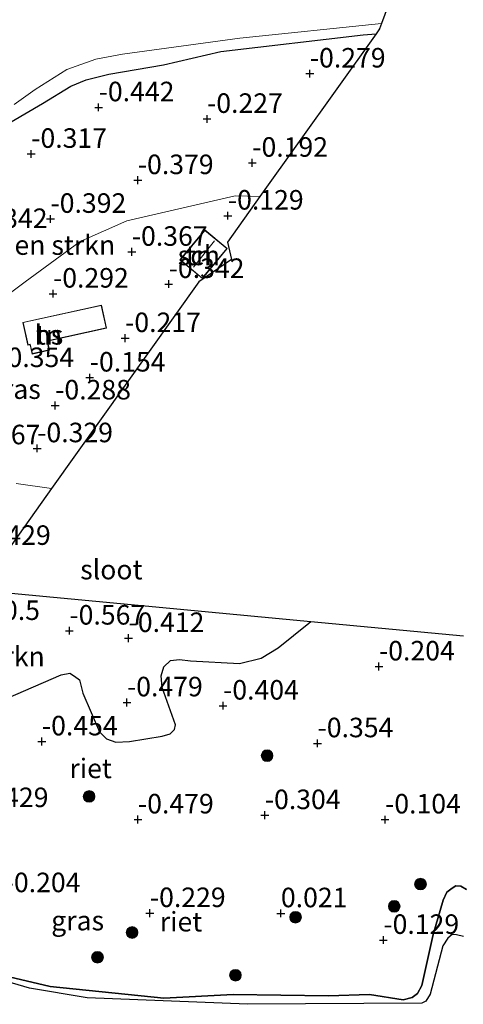
# Model space of a CAD drawing. Units: metres. Extents: x 152627 to 156703, y 543748 to 550000.
# Drawn here: x 153112 to 153169, y 544597 to 544723 of the extents above; entities that cross this region are included whole.
import ezdxf
from ezdxf.enums import TextEntityAlignment as Align

# ---------------------------------------------------------------- set-up
doc = ezdxf.new("R2010")
doc.units = ezdxf.units.M
doc.layers.get('0').update_dxf_attribs({"lineweight": 25})
for name, color, linetype, lineweight in [('B-ME-GR-BOMENSTRUIKEN-GV-B6', 93, 'Continuous', 18), ('B-ME-GR-BOOM-S-B1', 93, 'Continuous', 18), ('B-ME-IE-GRASLAND-GV-B6', 93, 'Continuous', 18), ('B-ME-IE-GRONDWERKLIJN-GROND_INGERICHT-GV-B6', 253, 'Continuous', 18), ('B-ME-KG-KADASTRAAL-DAKRAND-L-B1', 13, 'Continuous', 18), ('B-ME-KG-KADASTRAAL-NOKLIJN-L-B1', 13, 'Continuous', 18), ('B-ME-OG-BEBOUWING-GV-B6', 173, 'Continuous', 18), ('B-ME-OG-WATER-GV-B6', 153, 'Continuous', 18)]:
    doc.layers.add(name, color=color, linetype=linetype, lineweight=lineweight)
for name, color, linetype in [('B-ME-GW-HOOGTEPUNT-S-B1', 10, 'Continuous'), ('B-ME-GW-INSTEEKWATERGANG-L-B1', 10, 'Continuous'), ('B-ME-IE-RIET-GV-B6', 10, 'Continuous'), ('B-ME-KG-KADASTRAAL-OPNAMEDTMGRENS-L-B1', 10, 'Continuous')]:
    doc.layers.add(name, color=color, linetype=linetype)
doc.styles.add('NLCS-ISO', font='NLCS-ISO.TTF')

# ---------------------------------------------------------------- blocks, each defined once
blk = doc.blocks.new('hoogtepunt')
for p, q in [((-0.5, 0), (0.5, 0)), ((0, 0.5), (0, -0.5))]:
    blk.add_line(p, q)
blk = doc.blocks.new('boom')
h = blk.add_hatch(color=256)
edge = h.paths.add_edge_path()
edge.add_arc((0, 0), 0.75, 0, 360)
blk.add_circle((0, 0), 0.75)

msp = doc.modelspace()

# ---------------------------------------------------------------- linework, layer by layer
at = {"layer": 'B-ME-GR-BOMENSTRUIKEN-GV-B6'}
for points in [[(153111.229, 544710.09, -0.24), (153115.211, 544712.443, -0.278), (153118.878, 544714.685, -0.3), (153120.81, 544715.487, -0.3), (153123.721, 544716.191, -0.248), (153130.709, 544717.393, 0.083), (153138.04, 544719.129, 0.038), (153156.259, 544721.231, -0.053), (153157.925, 544721.395, -0.067), (153143.063, 544700.534, -0.067)], [(153143.063, 544700.534, -0.067), (153139.879, 544700.647, -0.104), (153126.01, 544697.433, -0.379), (153120.064, 544694.782, -0.354), (153113.019, 544689.647, -0.329), (153107.519, 544685.534, -0.329)], [(153116.402, 544663.179, -0.414), (153107.12, 544650.167, -0.585), (153149.564, 544646.146, -0.317), (153149.315, 544645.912, -0.317), (153145.409, 544642.758, -0.317), (153143.214, 544641.45, -0.317), (153140.443, 544640.766, -0.317), (153134.184, 544641.092, -0.317), (153132.754, 544641.295, -0.317), (153131.63, 544641.134, -0.317), (153130.781, 544640.361, -0.317), (153130.432, 544639.175, -0.317), (153130.548, 544637.679, -0.317), (153132.237, 544632.902, -0.317), (153132.142, 544632.336, -0.317), (153131.571, 544631.78, -0.317), (153130.555, 544631.48, -0.317), (153126.376, 544630.77, -0.317), (153124.633, 544630.685, -0.317), (153123.41, 544631.138, -0.317), (153122.513, 544632.003, -0.317), (153120.397, 544636.984, -0.317), (153119.979, 544638.667, -0.317), (153119.336, 544639.149, -0.317), (153118.73, 544639.525, -0.317), (153117.625, 544639.311, -0.317), (153108.239, 544635.283, -0.317)], [(153111.873, 544663.826, -0.241), (153116.402, 544663.179, -0.414)]]:
    msp.add_polyline3d(points, dxfattribs=at)
at = {"layer": 'B-ME-GW-INSTEEKWATERGANG-L-B1'}
for points in [[(153111.229, 544710.09, -0.24), (153115.211, 544712.443, -0.278), (153118.878, 544714.685, -0.3), (153120.81, 544715.487, -0.3), (153123.721, 544716.191, -0.248), (153130.709, 544717.393, 0.083), (153138.04, 544719.129, 0.038), (153156.259, 544721.231, -0.053), (153157.925, 544721.395, -0.067)], [(153169.512, 544611.853, 0.023), (153168.773, 544612.271, 0.023), (153168.148, 544612.286, 0.023), (153167.651, 544612.022, 0.105), (153167.008, 544611.5, 0.075), (153166.516, 544610.469, 0.098), (153165.24, 544606.06, 0.135), (153163.8, 544599.526, 0.06), (153163.247, 544598.503, 0.038), (153162.533, 544598.014, 0.038), (153161.394, 544597.729, 0.023), (153157.084, 544598.391, -0.015), (153151.829, 544598.216, -0.06), (153139.629, 544598.39, -0.023), (153130.76, 544597.912, -0.023), (153116.228, 544599.418, -0.128), (153109.471, 544600.986, -0.12)]]:
    msp.add_polyline3d(points, dxfattribs=at)
at = {"layer": 'B-ME-IE-GRASLAND-GV-B6'}
for points in [[(153111.591, 544712.309, -0.636), (153114.277, 544714.233, -0.636), (153118.325, 544716.817, -0.636), (153122.053, 544718.135, -0.636), (153125.484, 544718.788, -0.636), (153140.472, 544720.839, -0.636), (153158.623, 544722.711, -0.636), (153158.362, 544722.008, -0.435), (153157.925, 544721.395, -0.067)], [(153157.925, 544721.395, -0.067), (153156.259, 544721.231, -0.053), (153138.04, 544719.129, 0.038), (153130.709, 544717.393, 0.083), (153123.721, 544716.191, -0.248), (153120.81, 544715.487, -0.3), (153118.878, 544714.685, -0.3), (153115.211, 544712.443, -0.278), (153111.229, 544710.09, -0.24)]]:
    msp.add_polyline3d(points, dxfattribs=at)
at = {"layer": 'B-ME-IE-GRONDWERKLIJN-GROND_INGERICHT-GV-B6'}
for points in [[(153107.519, 544685.534, -0.329), (153113.019, 544689.647, -0.329), (153120.064, 544694.782, -0.354), (153126.01, 544697.433, -0.379), (153139.879, 544700.647, -0.104), (153143.063, 544700.534, -0.067)], [(153143.063, 544700.534, -0.067), (153138.901, 544694.693, -0.167), (153139.422, 544692.469, -0.129), (153135.254, 544689.606, -0.229), (153116.402, 544663.179, -0.414), (153111.873, 544663.826, -0.241)], [(153132.818, 544692.422, -0.36), (153135.692, 544690.038, -0.36), (153138.881, 544693.883, -0.36), (153136.006, 544696.267, -0.36), (153132.818, 544692.422, -0.36)], [(153112.702, 544684.439, -0.27), (153113.342, 544681.517, -0.27), (153113.632, 544681.581, -0.27), (153113.895, 544680.38, -0.27), (153116.122, 544680.867, -0.27), (153115.869, 544682.021, -0.27), (153123.44, 544683.679, -0.27), (153122.79, 544686.648, -0.27), (153112.702, 544684.439, -0.27)]]:
    msp.add_polyline3d(points, dxfattribs=at)
at = {"layer": 'B-ME-IE-RIET-GV-B6'}
for points in [[(153108.239, 544635.283, -0.317), (153117.625, 544639.311, -0.317), (153118.73, 544639.525, -0.317), (153119.336, 544639.149, -0.317), (153119.979, 544638.667, -0.317), (153120.397, 544636.984, -0.317), (153122.513, 544632.003, -0.317), (153123.41, 544631.138, -0.317), (153124.633, 544630.685, -0.317), (153126.376, 544630.77, -0.317), (153130.555, 544631.48, -0.317), (153131.571, 544631.78, -0.317), (153132.142, 544632.336, -0.317), (153132.237, 544632.902, -0.317), (153130.548, 544637.679, -0.317), (153130.432, 544639.175, -0.317), (153130.781, 544640.361, -0.317), (153131.63, 544641.134, -0.317), (153132.754, 544641.295, -0.317), (153134.184, 544641.092, -0.317), (153140.443, 544640.766, -0.317), (153143.214, 544641.45, -0.317), (153145.409, 544642.758, -0.317), (153149.315, 544645.912, -0.317), (153149.564, 544646.146, -0.317)], [(153149.564, 544646.146, -0.317), (153169.12, 544644.294, 0.143)], [(153109.471, 544600.986, -0.12), (153116.228, 544599.418, -0.128), (153130.76, 544597.912, -0.023), (153139.629, 544598.39, -0.023), (153151.829, 544598.216, -0.06), (153157.084, 544598.391, -0.015), (153161.394, 544597.729, 0.023), (153162.533, 544598.014, 0.038), (153163.247, 544598.503, 0.038), (153163.8, 544599.526, 0.06), (153165.24, 544606.06, 0.135), (153166.516, 544610.469, 0.098), (153167.008, 544611.5, 0.075), (153167.651, 544612.022, 0.105), (153168.148, 544612.286, 0.023), (153168.773, 544612.271, 0.023), (153169.512, 544611.853, 0.023)], [(153169.512, 544611.853, 0.023), (153168.773, 544612.271, 0.023), (153168.148, 544612.286, 0.023), (153167.651, 544612.022, 0.105), (153167.008, 544611.5, 0.075), (153166.516, 544610.469, 0.098), (153165.24, 544606.06, 0.135), (153163.8, 544599.526, 0.06), (153163.247, 544598.503, 0.038), (153162.533, 544598.014, 0.038), (153161.394, 544597.729, 0.023), (153157.084, 544598.391, -0.015), (153151.829, 544598.216, -0.06), (153139.629, 544598.39, -0.023), (153130.76, 544597.912, -0.023), (153116.228, 544599.418, -0.128), (153109.471, 544600.986, -0.12)], [(153169.125, 544605.833, -0.636), (153168.223, 544606.045, -0.636), (153167.676, 544606.088, -0.636), (153167.103, 544605.62, -0.636), (153166.487, 544604.605, -0.636), (153164.856, 544598.445, -0.636), (153164.291, 544597.537, -0.636), (153163.794, 544597.272, -0.636), (153141.453, 544597.139, -0.636), (153120.963, 544597.955, -0.636), (153113.577, 544599.212, -0.636), (153105.68, 544601.499, -0.636)]]:
    msp.add_polyline3d(points, dxfattribs=at)
at = {"layer": 'B-ME-KG-KADASTRAAL-DAKRAND-L-B1'}
for points in [[(153132.888, 544692.429, 2.235), (153136.013, 544696.196, 2.265), (153138.81, 544693.877, 2.25), (153135.686, 544690.109, 2.25), (153132.888, 544692.429, 2.235)], [(153112.762, 544684.401, 2.31), (153122.752, 544686.588, 2.31), (153123.38, 544683.717, 2.31), (153115.809, 544682.059, 2.31), (153116.062, 544680.905, 2.31), (153113.933, 544680.439, 2.31), (153113.67, 544681.64, 2.31), (153113.38, 544681.577, 2.31), (153112.762, 544684.401, 2.31)]]:
    msp.add_polyline3d(points, dxfattribs=at)
at = {"layer": 'B-ME-KG-KADASTRAAL-NOKLIJN-L-B1'}
msp.add_line((153134.561, 544691.503, 2.775), (153137.265, 544694.881, 2.715), dxfattribs=at)
at = {"layer": 'B-ME-KG-KADASTRAAL-OPNAMEDTMGRENS-L-B1'}
msp.add_polyline3d([(153159.763, 544725.837, -0.636), (153158.623, 544722.711, -0.636), (153158.362, 544722.008, -0.435), (153157.925, 544721.395, -0.067), (153143.063, 544700.534, -0.067), (153138.901, 544694.693, -0.167), (153139.422, 544692.469, -0.129), (153135.254, 544689.606, -0.229), (153116.402, 544663.179, -0.414), (153107.12, 544650.167, -0.585), (153149.564, 544646.146, -0.317), (153169.12, 544644.294, 0.143)], dxfattribs=at)
at = {"layer": 'B-ME-OG-BEBOUWING-GV-B6'}
for points in [[(153132.818, 544692.422, -0.36), (153136.006, 544696.267, -0.36), (153138.881, 544693.883, -0.36), (153135.692, 544690.038, -0.36), (153132.818, 544692.422, -0.36)], [(153112.702, 544684.439, -0.27), (153122.79, 544686.648, -0.27), (153123.44, 544683.679, -0.27), (153115.869, 544682.021, -0.27), (153116.122, 544680.867, -0.27), (153113.895, 544680.38, -0.27), (153113.632, 544681.581, -0.27), (153113.342, 544681.517, -0.27), (153112.702, 544684.439, -0.27)]]:
    msp.add_polyline3d(points, dxfattribs=at)
at = {"layer": 'B-ME-OG-WATER-GV-B6'}
for points in [[(153159.763, 544725.837, -0.636), (153158.623, 544722.711, -0.636), (153140.472, 544720.839, -0.636), (153125.484, 544718.788, -0.636), (153122.053, 544718.135, -0.636), (153118.325, 544716.817, -0.636), (153114.277, 544714.233, -0.636), (153111.591, 544712.309, -0.636)], [(153105.68, 544601.499, -0.636), (153113.577, 544599.212, -0.636), (153120.963, 544597.955, -0.636), (153141.453, 544597.139, -0.636), (153163.794, 544597.272, -0.636), (153164.291, 544597.537, -0.636), (153164.856, 544598.445, -0.636), (153166.487, 544604.605, -0.636), (153167.103, 544605.62, -0.636), (153167.676, 544606.088, -0.636), (153168.223, 544606.045, -0.636), (153169.125, 544605.833, -0.636)]]:
    msp.add_polyline3d(points, dxfattribs=at)

# ---------------------------------------------------------------- block references
at = {"layer": 'B-ME-GR-BOOM-S-B1', "rotation": 90}
for p in [(153143.977, 544628.974, 0.166), (153121.192, 544623.751, -0.179), (153163.62, 544612.531, 0.446), (153160.251, 544609.683, 0.181), (153147.629, 544608.291, 0.046), (153126.702, 544606.334, 0.121), (153122.271, 544603.162, -0.044), (153139.926, 544600.865, 0.046)]:
    msp.add_blockref('boom', p, dxfattribs=at)
at = {"layer": 'B-ME-GW-HOOGTEPUNT-S-B1', "rotation": 90}
for p in [(153149.449, 544716.279, -0.279), (153149.449, 544716.279, -0.279), (153122.418, 544711.959, -0.442), (153122.418, 544711.959, -0.442), (153136.293, 544710.473, -0.227), (153136.293, 544710.473, -0.227), (153113.784, 544705.999, -0.317), (153113.784, 544705.999, -0.317), (153142.079, 544704.859, -0.192), (153142.079, 544704.859, -0.192), (153127.432, 544702.633, -0.379), (153127.432, 544702.633, -0.379), (153138.957, 544698.093, -0.129), (153138.957, 544698.093, -0.129), (153116.25, 544697.678, -0.392), (153116.25, 544697.678, -0.392), (153126.662, 544693.459, -0.367), (153126.662, 544693.459, -0.367), (153131.382, 544689.34, -0.342), (153131.382, 544689.34, -0.342), (153116.575, 544688.105, -0.292), (153116.575, 544688.105, -0.292), (153125.805, 544682.413, -0.217), (153125.805, 544682.413, -0.217), (153121.28, 544677.36, -0.154), (153121.28, 544677.36, -0.154), (153116.85, 544673.79, -0.288), (153116.85, 544673.79, -0.288), (153114.549, 544668.31, -0.329), (153114.549, 544668.31, -0.329), (153118.672, 544644.966, -0.567), (153118.672, 544644.966, -0.567), (153126.248, 544644.018, -0.412), (153126.248, 544644.018, -0.412), (153158.299, 544640.375, -0.204), (153158.299, 544640.375, -0.204), (153126.041, 544635.782, -0.479), (153126.041, 544635.782, -0.479), (153138.347, 544635.367, -0.404), (153138.347, 544635.367, -0.404), (153115.149, 544630.783, -0.454), (153115.149, 544630.783, -0.454), (153150.438, 544630.544, -0.354), (153150.438, 544630.544, -0.354), (153143.687, 544621.345, -0.304), (153143.687, 544621.345, -0.304), (153127.447, 544620.794, -0.479), (153127.447, 544620.794, -0.479), (153159.081, 544620.787, -0.104), (153159.081, 544620.787, -0.104), (153128.972, 544608.804, -0.229), (153128.972, 544608.804, -0.229), (153145.748, 544608.783, 0.021), (153145.748, 544608.783, 0.021), (153158.864, 544605.371, -0.129), (153158.864, 544605.371, -0.129)]:
    msp.add_blockref('hoogtepunt', p, dxfattribs=at)

# ---------------------------------------------------------------- texts
at = {"layer": 'B-ME-GR-BOMENSTRUIKEN-GV-B6', "ltscale": 0.2, "style": 'NLCS-ISO'}
for p in [(153114.0333, 544694.3328), (153105.0174, 544641.6663)]:
    msp.add_text('bmn en strkn', height=2.5, dxfattribs=at).set_placement(p, align=Align.MIDDLE_CENTER)
at = {"layer": 'B-ME-GW-HOOGTEPUNT-S-B1', "ltscale": 0.2, "style": 'NLCS-ISO'}
for s, p in [('-0.279', (153149.449, 544716.279, -0.279)), ('-0.279', (153149.449, 544716.279, -0.279)), ('-0.442', (153122.418, 544711.959, -0.442)), ('-0.442', (153122.418, 544711.959, -0.442)), ('-0.227', (153136.293, 544710.473, -0.227)), ('-0.227', (153136.293, 544710.473, -0.227)), ('-0.317', (153113.784, 544705.999, -0.317)), ('-0.317', (153113.784, 544705.999, -0.317)), ('-0.192', (153142.079, 544704.859, -0.192)), ('-0.192', (153142.079, 544704.859, -0.192)), ('-0.379', (153127.432, 544702.633, -0.379)), ('-0.379', (153127.432, 544702.633, -0.379)), ('-0.392', (153116.25, 544697.678, -0.392)), ('-0.392', (153116.25, 544697.678, -0.392)), ('-0.129', (153138.957, 544698.093, -0.129)), ('-0.129', (153138.957, 544698.093, -0.129)), ('-0.342', (153106.172, 544695.733, -0.342)), ('-0.342', (153106.172, 544695.733, -0.342)), ('-0.367', (153126.662, 544693.459, -0.367)), ('-0.367', (153126.662, 544693.459, -0.367)), ('-0.342', (153131.382, 544689.34, -0.342)), ('-0.342', (153131.382, 544689.34, -0.342)), ('-0.292', (153116.575, 544688.105, -0.292)), ('-0.292', (153116.575, 544688.105, -0.292)), ('-0.217', (153125.805, 544682.413, -0.217)), ('-0.217', (153125.805, 544682.413, -0.217)), ('-0.354', (153109.572, 544677.935, -0.354)), ('-0.354', (153109.572, 544677.935, -0.354)), ('-0.154', (153121.28, 544677.36, -0.154)), ('-0.154', (153121.28, 544677.36, -0.154)), ('-0.288', (153116.85, 544673.79, -0.288)), ('-0.288', (153116.85, 544673.79, -0.288)), ('-0.367', (153105.256, 544668.048, -0.367)), ('-0.367', (153105.256, 544668.048, -0.367)), ('-0.329', (153114.549, 544668.31, -0.329)), ('-0.329', (153114.549, 544668.31, -0.329)), ('-0.429', (153106.583, 544655.172, -0.429)), ('-0.429', (153106.583, 544655.172, -0.429)), ('-0.5', (153108.991, 544645.558, -0.5)), ('-0.5', (153108.991, 544645.558, -0.5)), ('-0.567', (153118.672, 544644.966, -0.567)), ('-0.567', (153118.672, 544644.966, -0.567)), ('-0.412', (153126.248, 544644.018, -0.412)), ('-0.412', (153126.248, 544644.018, -0.412)), ('-0.204', (153158.299, 544640.375, -0.204)), ('-0.204', (153158.299, 544640.375, -0.204)), ('-0.479', (153126.041, 544635.782, -0.479)), ('-0.479', (153126.041, 544635.782, -0.479)), ('-0.404', (153138.347, 544635.367, -0.404)), ('-0.404', (153138.347, 544635.367, -0.404)), ('-0.454', (153115.149, 544630.783, -0.454)), ('-0.454', (153115.149, 544630.783, -0.454)), ('-0.354', (153150.438, 544630.544, -0.354)), ('-0.354', (153150.438, 544630.544, -0.354)), ('-0.429', (153106.296, 544621.602, -0.429)), ('-0.429', (153106.296, 544621.602, -0.429)), ('-0.479', (153127.447, 544620.794, -0.479)), ('-0.479', (153127.447, 544620.794, -0.479)), ('-0.304', (153143.687, 544621.345, -0.304)), ('-0.304', (153143.687, 544621.345, -0.304)), ('-0.104', (153159.081, 544620.787, -0.104)), ('-0.104', (153159.081, 544620.787, -0.104)), ('-0.204', (153110.387, 544610.711, -0.204)), ('-0.204', (153110.387, 544610.711, -0.204)), ('-0.229', (153128.972, 544608.804, -0.229)), ('-0.229', (153128.972, 544608.804, -0.229)), ('0.021', (153145.748, 544608.783, 0.021)), ('0.021', (153145.748, 544608.783, 0.021)), ('-0.129', (153158.864, 544605.371, -0.129)), ('-0.129', (153158.864, 544605.371, -0.129))]:
    msp.add_text(s, height=2.5, dxfattribs=at).set_placement(p, align=Align.BOTTOM_LEFT)
at = {"layer": 'B-ME-IE-GRASLAND-GV-B6', "ltscale": 0.2, "style": 'NLCS-ISO'}
for p in [(153111.63, 544675.89), (153119.727, 544607.8545)]:
    msp.add_text('gras', height=2.5, dxfattribs=at).set_placement(p, align=Align.MIDDLE_CENTER)
at = {"layer": 'B-ME-IE-GRONDWERKLIJN-GROND_INGERICHT-GV-B6', "ltscale": 0.2, "style": 'NLCS-ISO'}
for p in [(153135.243, 544693.0064), (153116.0549, 544682.8412)]:
    msp.add_text('tn', height=2.5, dxfattribs=at).set_placement(p, align=Align.MIDDLE_CENTER)
at = {"layer": 'B-ME-IE-RIET-GV-B6', "ltscale": 0.2, "style": 'NLCS-ISO'}
for p in [(153121.3945, 544627.3389), (153132.9677, 544607.7147)]:
    msp.add_text('riet', height=2.5, dxfattribs=at).set_placement(p, align=Align.MIDDLE_CENTER)
at = {"layer": 'B-ME-OG-BEBOUWING-GV-B6', "ltscale": 0.2, "style": 'NLCS-ISO'}
for s, p in [('sch', (153135.243, 544693.0064)), ('hs', (153116.0549, 544682.8412))]:
    msp.add_text(s, height=2.5, dxfattribs=at).set_placement(p, align=Align.MIDDLE_CENTER)
at = {"layer": 'B-ME-OG-WATER-GV-B6', "ltscale": 0.2, "style": 'NLCS-ISO'}
msp.add_text('sloot', height=2.5, dxfattribs=at).set_placement((153124.0489, 544652.7881), align=Align.MIDDLE_CENTER)

doc.saveas('drawing.dxf')
